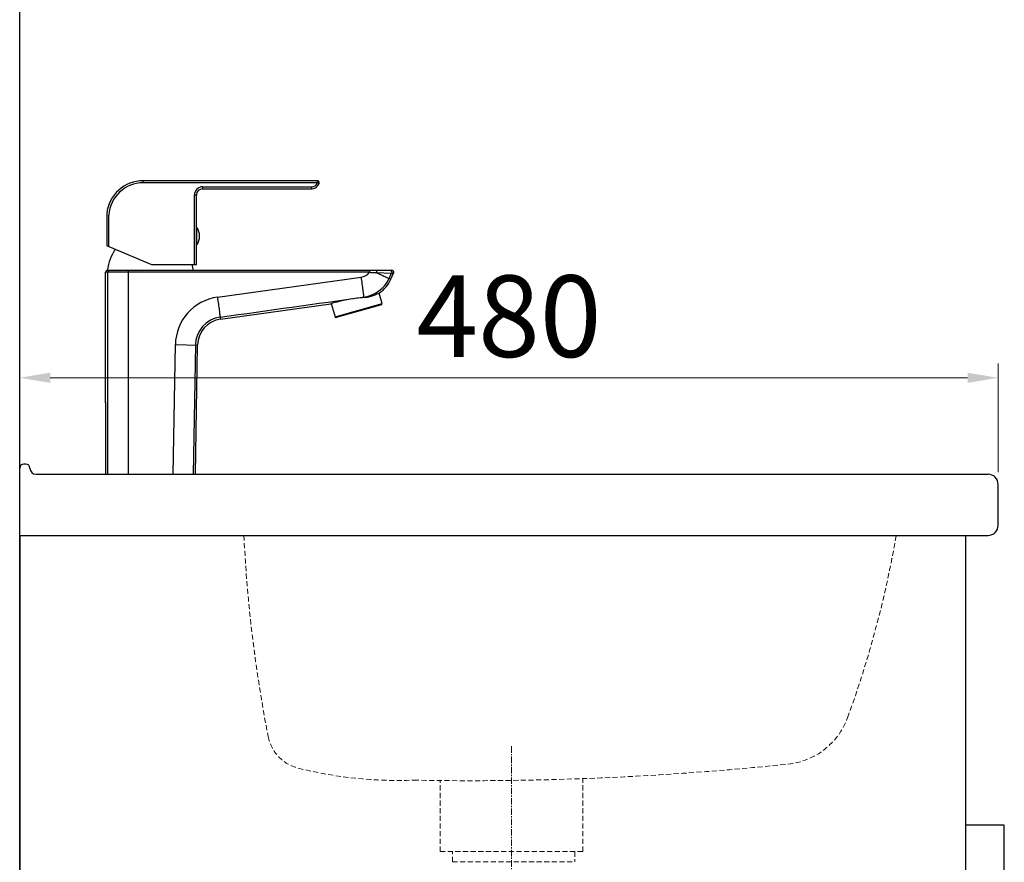
# Model space of a CAD drawing. Units: millimetres. Extents: x -85945 to -24619, y -1460 to 4523.
# Drawn here: x -25416 to -24933, y 2867 to 3280 of the extents above; entities that cross this region are included whole.
import ezdxf

# ---------------------------------------------------------------- set-up
doc = ezdxf.new("R2010")
doc.units = ezdxf.units.MM
doc.linetypes.add('CENTER', pattern=[50.8, 31.75, -6.35, 6.35, -6.35])
doc.linetypes.add('HIDDEN', pattern=[0.375, 0.25, -0.125])
for name, color, linetype, lineweight in [('中心线', 1, 'CENTER', 13), ('实体', 7, 'Continuous', 30), ('虚线', 4, 'HIDDEN', 13)]:
    doc.layers.add(name, color=color, linetype=linetype, lineweight=lineweight)
doc.styles.add('宋体', font='simkai_2.ttf', dxfattribs={"height": 40})
doc.dimstyles.new('jiangyishan浴室柜$0', dxfattribs={"dimtxt": 40, "dimasz": 15, "dimexe": 7, "dimexo": 6, "dimgap": 5, "dimtad": 1, "dimdec": 1, "dimzin": 9, "dimdsep": 46, "dimtxsty": '宋体', "dimcen": 20, "dimclrd": 5, "dimclre": 5, "dimclrt": 7, "dimadec": 0, "dimazin": 2, "dimtfac": 1, "dimtdec": 1, "dimtmove": 0, "dimatfit": 3, "dimfxl": 0, "dimlwd": 13, "dimlwe": 13, "dimarcsym": 0})

# ---------------------------------------------------------------- blocks, each defined once
blk = doc.blocks.new('*D76')
at = {"layer": 'Defpoints', "color": 0, "ltscale": 0.05, "transparency": 16777216}
for p in [(-24935.63, 3104.93), (-24935.63, 3052.65), (-25415.63, 3031.65)]:
    blk.add_point(p, dxfattribs=at)
at = {"layer": '实体', "color": 5, "lineweight": 13, "ltscale": 0.05, "transparency": 16777216}
for p, q in [((-25415.63, 3037.65), (-25415.63, 3111.93)), ((-24935.63, 3058.65), (-24935.63, 3111.93)), ((-25400.63, 3104.93), (-24950.63, 3104.93))]:
    blk.add_line(p, q, dxfattribs=at)
at = {"layer": '实体', "color": 5, "ltscale": 0.05, "transparency": 16777216}
for points in [[(-25400.63, 3107.43), (-25400.63, 3102.43), (-25415.63, 3104.93)], [(-24950.63, 3107.43), (-24950.63, 3102.43), (-24935.63, 3104.93)]]:
    blk.add_solid(points, dxfattribs=at)
at = {"layer": '实体', "color": 7, "ltscale": 0.05, "transparency": 16777216, "insert": (-25175.63, 3129.93), "char_height": 40, "attachment_point": 5, "style": '宋体'}
blk.add_mtext('480', dxfattribs=at)

msp = doc.modelspace()

# ---------------------------------------------------------------- linework, layer by layer
at = {"color": 7, "linetype": 'Continuous'}
for p, q in [((-25354.99, 3200.55), (-25354.99, 3201.55)), ((-25269.66, 3201.55), (-25354.99, 3201.55)), ((-25269.66, 3200.55), (-25354.99, 3200.55)), ((-25325.89, 3198.55), (-25325.89, 3197.55)), ((-25325.89, 3198.55), (-25272.49, 3198.55)), ((-25325.89, 3197.55), (-25272.49, 3197.55)), ((-25272.49, 3198.55), (-25272.49, 3197.55)), ((-25269.66, 3201.55), (-25269.66, 3200.55)), ((-25268.72, 3200.22), (-25269.66, 3200.55)), ((-25329.89, 3194.55), (-25328.89, 3194.55)), ((-25329.89, 3160.35), (-25329.89, 3194.55)), ((-25328.89, 3160.35), (-25328.89, 3194.55)), ((-25372.89, 3185.42), (-25372.89, 3169.65)), ((-25371.99, 3184.61), (-25371.99, 3169.3)), ((-25328.73, 3170.14), (-25328.73, 3178.57)), ((-25350.89, 3160.35), (-25372.89, 3169.69)), ((-25328.89, 3160.35), (-25350.89, 3160.35)), ((-25373.49, 3093.15), (-25373.49, 3156.65)), ((-25244.06, 3156.65), (-25373.49, 3156.65)), ((-25372.49, 3157.65), (-25233.06, 3157.65)), ((-25372.42, 3057.65), (-25372.42, 3156.65)), ((-25362.49, 3156.65), (-25362.49, 3057.65)), ((-25318.65, 3144.46), (-25248.06, 3154.33)), ((-25240.59, 3156.52), (-25233.22, 3156.23)), ((-25234.44, 3153.63), (-25233.22, 3156.23)), ((-25233.56, 3153.22), (-25232.18, 3156.18)), ((-25233.22, 3156.23), (-25232.16, 3156.23)), ((-25234.44, 3153.63), (-25233.56, 3153.22)), ((-25246.7, 3144.31), (-25246.73, 3144.53)), ((-25237.88, 3141.36), (-25239.33, 3146.44)), ((-25239.11, 3146.55), (-25239.26, 3146.47)), ((-25317.18, 3133.65), (-25263.07, 3141.25)), ((-25262.9, 3141.3), (-25263.07, 3141.25)), ((-25262.73, 3141.35), (-25262.9, 3141.3)), ((-25262.83, 3141.32), (-25260.95, 3134.75)), ((-25260.95, 3134.75), (-25237.88, 3141.36)), ((-25238.22, 3140.75), (-25260.33, 3134.41)), ((-25317.32, 3134.68), (-25317.18, 3133.65)), ((-25340.36, 3057.65), (-25339.25, 3121.19)), ((-25339.25, 3121.19), (-25328.37, 3121)), ((-25329.42, 3121.02), (-25330.53, 3057.65)), ((-25329.47, 3057.65), (-25328.37, 3121)), ((-25373.49, 3093.15), (-25373.49, 3092.98)), ((-25373.49, 3092.98), (-25373.49, 3093.15)), ((-25373.42, 3057.65), (-25373.42, 3089.65))]:
    msp.add_line(p, q, dxfattribs=at)
for p, q in [((-25412.63, 3062.65), (-25413.63, 3062.65)), ((-25407.63, 3057.65), (-24940.63, 3057.65)), ((-24935.63, 3032.65), (-24935.63, 3052.65)), ((-25415.63, 3027.65), (-24940.63, 3027.65))]:
    msp.add_line(p, q)
at = {"lineweight": 30, "ltscale": 0.05}
for p, q in [((-25415.63, 3027.65), (-25415.63, 2427.65)), ((-25415.63, 3027.65), (-24951.63, 3027.65)), ((-24951.63, 3027.65), (-24951.63, 2427.65))]:
    msp.add_line(p, q, dxfattribs=at)
at = {"ltscale": 0.05}
msp.add_line((-25415.63, 3027.65), (-25415.63, 3007.65), dxfattribs=at)
at = {"lineweight": 30, "ltscale": 0.05}
msp.add_lwpolyline([(-24951.63, 2735.65), (-24932.63, 2735.65), (-24932.63, 2885.65), (-24951.63, 2885.65)], dxfattribs=at)
at = {"color": 7, "linetype": 'Continuous'}
for centre, radius, start, end in [((-25355, 3183.57), 17.98, 89.975, 174.3834), ((-25354.96, 3183.49), 17.06, 90.0875, 176.2334), ((-25325.89, 3194.55), 4, 90, 180), ((-25325.89, 3194.55), 3, 90, 180), ((-25272.49, 3201.55), 3, 270, 340.5288), ((-25272.49, 3201.55), 4, 270, 340.5288), ((-25269.66, 3200.55), 1, 340.5288, 90), ((-25328.89, 3178.45), 0.201, 35.2523, 89.928), ((-25334.71, 3174.35), 7.32, 324.8194, 35.1806), ((-25328.89, 3170.25), 0.201, 270.072, 324.7477), ((-25350.6, 3155.48), 22, 145.4738, 174.3323), ((-25352.38, 3155.48), 22, 5.6677, 12.8617), ((-25372.49, 3156.65), 1, 90, 180), ((-25248.91, 3160.4), 6.13, 277.9532, 322.2821), ((-25233.06, 3156.65), 1, 335.0337, 89.9977), ((-25248.96, 3160.4), 16.03, 277.9829, 334.9904), ((-25248.97, 3160.4), 17, 305.4478, 335), ((-25315.34, 3120.78), 23.92, 97.9555, 178.9986), ((-25248.55, 3164.49), 20.26, 275.2339, 279.6614), ((-25248.56, 3164.56), 20.33, 279.651, 282.2631), ((-25248.55, 3164.49), 20.26, 282.2701, 284.6017), ((-25248.58, 3164.63), 20.4, 284.6007, 285.362), ((-25248.62, 3164.75), 20.53, 285.3647, 297.118), ((-25239.08, 3057.66), 86.97, 105.0862, 105.7778), ((-25238.79, 3056.57), 88.09, 96.4239, 105.0828), ((-25238.41, 3053.34), 91.35, 95.8882, 96.4398), ((-25238.4, 3053.33), 91.36, 95.7249, 95.8883), ((-25238.51, 3054.36), 90.32, 95.2075, 95.7261), ((-25238.36, 3141.23), 0.5, 286, 16), ((-25315.39, 3120.78), 14.03, 97.9135, 178.9983), ((-25260.47, 3134.89), 0.5, 196, 286), ((-25315.37, 3120.78), 13, 98, 179), ((-25461.44, 3089.65), 88.02, 0.0003, 2.1677)]:
    msp.add_arc(centre, radius, start, end, dxfattribs=at)
for centre, radius, start, end in [((-25413.63, 3060.65), 2, 90, 180), ((-25412.63, 3060.65), 2, 0, 90), ((-25407.63, 3060.65), 3, 180, 270), ((-24940.63, 3052.65), 5, 0, 90), ((-24940.63, 3032.65), 5, 270, 0)]:
    msp.add_arc(centre, radius, start, end)
for points, start_tangent, end_tangent in [([(-25372.42, 3156.65), (-25372.25, 3157.21), (-25371.81, 3157.57)], (0, 1), (0.92241, 0.386213)), ([(-25371.81, 3157.57), (-25371.43, 3157.65)], (0.92241, 0.386213), (1, 0)), ([(-25362.49, 3157.65), (-25362.49, 3157.64), (-25362.49, 3157.63), (-25362.49, 3157.61), (-25362.49, 3157.57), (-25362.49, 3157.53), (-25362.49, 3157.48), (-25362.49, 3157.36), (-25362.49, 3157.21), (-25362.49, 3157.03), (-25362.49, 3156.84), (-25362.49, 3156.65)], (1, 0), (0, -1)), ([(-25246.73, 3144.53), (-25246.78, 3144.95), (-25246.87, 3145.66), (-25247, 3146.64), (-25247.17, 3147.87), (-25247.58, 3150.88), (-25248.06, 3154.33)], (-0.105003, 0.994472), (-0.138419, 0.990374)), ([(-25244.06, 3157.65), (-25244.06, 3157.64), (-25244.06, 3157.63), (-25244.06, 3157.61), (-25244.06, 3157.57), (-25244.06, 3157.53), (-25244.06, 3157.48), (-25244.06, 3157.36), (-25244.06, 3157.21), (-25244.06, 3157.03), (-25244.06, 3156.84), (-25244.06, 3156.65)], (1, 0), (0, -1)), ([(-25244.06, 3156.65), (-25243.18, 3156.61), (-25240.59, 3156.52)], (0.998738, -0.050218), (0.999639, -0.026853)), ([(-25240.87, 3157.65), (-25240.76, 3157.56), (-25240.7, 3157.45), (-25240.66, 3157.31), (-25240.6, 3156.94), (-25240.59, 3156.52)], (1, 0), (-0.036752, -0.999324)), ([(-25240.59, 3156.52), (-25238.34, 3155.47), (-25236.48, 3154.59), (-25235.14, 3153.97), (-25234.44, 3153.63)], (0.905877, -0.423542), (0.899982, -0.435927)), ([(-25234.12, 3157.65), (-25233.74, 3157.57)], (1, -0.000106), (0.923091, -0.384581)), ([(-25233.74, 3157.57), (-25233.42, 3157.35), (-25233.2, 3157.02), (-25233.13, 3156.62), (-25233.22, 3156.23)], (0.923091, -0.384581), (-0.413299, -0.910595)), ([(-25318.65, 3144.46), (-25318.17, 3141.03), (-25317.76, 3138.02), (-25317.47, 3135.81), (-25317.37, 3135.1), (-25317.32, 3134.68)], (0.138394, -0.990377), (0.10601, -0.994365)), ([(-25317.32, 3134.68), (-25246.73, 3144.53)], (0.99039, 0.138305), (0.990388, 0.13832))]:
    msp.add_spline(points, degree=3, dxfattribs=dict(at, start_tangent=start_tangent, end_tangent=end_tangent))
at = {"layer": '中心线', "linetype": 'CENTER', "ltscale": 0.1}
msp.add_line((-25174.43, 2924.29), (-25174.43, 2754.84), dxfattribs=at)
at = {"layer": '实体', "ltscale": 0.05}
msp.add_line((-25415.63, 2227.65), (-25415.63, 4116.82), dxfattribs=at)
at = {"layer": '虚线', "linetype": 'HIDDEN', "ltscale": 10}
for p, q in [((-25139.43, 2872.65), (-25139.43, 2908.45)), ((-25209.43, 2872.65), (-25209.44, 2907.46)), ((-25209.43, 2872.65), (-25139.43, 2872.65)), ((-25203.31, 2867.65), (-25203.31, 2872.65)), ((-25143.31, 2872.65), (-25143.31, 2867.65)), ((-25203.31, 2867.65), (-25143.31, 2867.65))]:
    msp.add_line(p, q, dxfattribs=at)
for centre, radius, start, end in [((-24627.61, 3059.52), 678.77, 182.69121, 191.07606), ((-25491.83, 3115.15), 513.7, 339.8608, 350.1931), ((-25042.39, 2950.33), 35, 275.9504, 339.8608), ((-25274.11, 2932.96), 20, 191.0761, 255.9604), ((-25229.82, 3110.08), 202.57, 255.9604, 272.1354), ((-25194.92, 4413.71), 1506.31, 268.95962, 275.95045)]:
    msp.add_arc(centre, radius, start, end, dxfattribs=at)

# ---------------------------------------------------------------- dimensions: what is measured, and where the dimension line sits
at = {"layer": '实体', "ltscale": 0.05}
dim = msp.add_linear_dim(base=(-24935.63, 3104.93), p1=(-25415.63, 3031.65), p2=(-24935.63, 3052.65), dimstyle='jiangyishan浴室柜$0', dxfattribs=at)
dim.commit()
dim.dimension.update_dxf_attribs({"geometry": '*D76', "text_midpoint": (-25175.63, 3129.93)})

doc.saveas('drawing.dxf')
